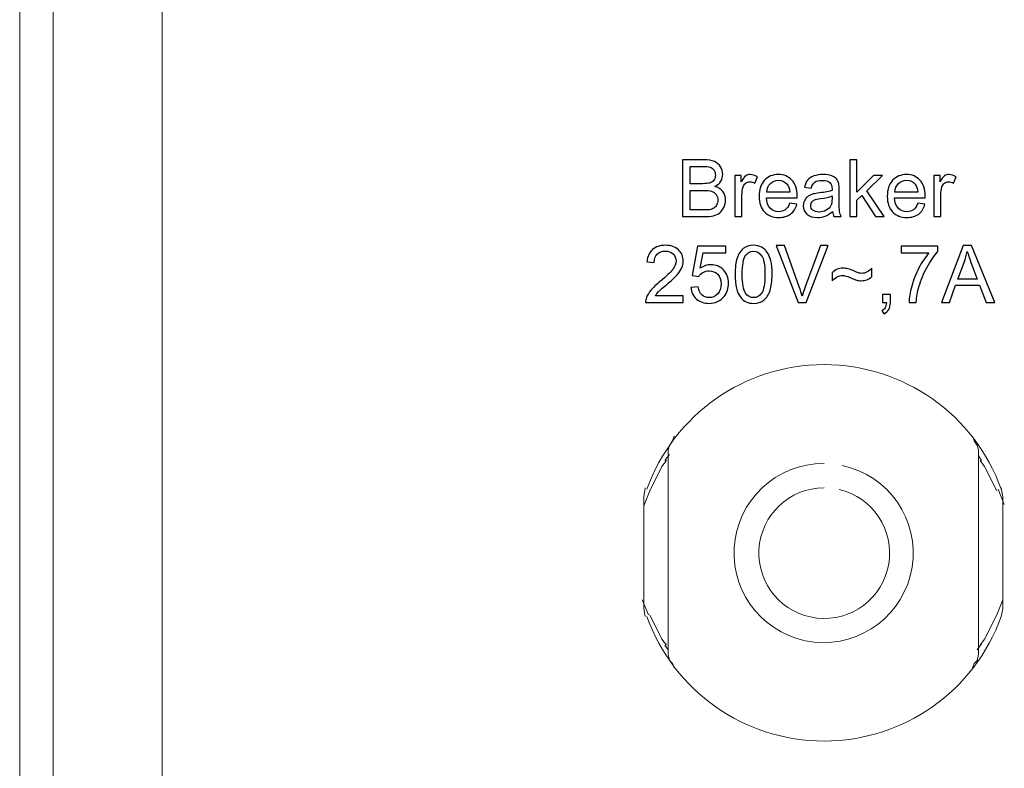
# Model space of a CAD drawing. Units: millimetres. Extents: x 24 to 204, y 36 to 83.
# Drawn here: x 172 to 181, y 48 to 55 of the extents above; entities that cross this region are included whole.
import ezdxf

# ---------------------------------------------------------------- set-up
doc = ezdxf.new("R2010")
doc.units = ezdxf.units.MM
doc.header["$MEASUREMENT"] = 0
doc.layers.add('layer 1', color=7, linetype='Continuous')

msp = doc.modelspace()

# ---------------------------------------------------------------- linework, layer by layer
at = {"layer": 'layer 1', "lineweight": 9}
for points in [[(172.221, 82.3702), (172.221, 82.3702), (172.221, 37.1997), (172.221, 37.1997)], [(172.5235, 82.2602), (172.5235, 82.2602), (172.5235, 37.1997), (172.5235, 37.1997)], [(173.5136, 73.6386), (173.5136, 73.6386), (173.5136, 37.4197), (173.5136, 37.4197)], [(178.1612, 50.7715), (178.1612, 50.7715), (178.1475, 50.7302), (178.1475, 50.7302)], [(180.8838, 50.7302), (180.8838, 50.7302), (180.8701, 50.7715), (180.8701, 50.7715)], [(178.12, 50.689), (178.12, 50.689), (178.1062, 50.6477), (178.1062, 50.6477)], [(178.1475, 50.7302), (178.1475, 50.7302), (178.12, 50.689), (178.12, 50.689)], [(180.9113, 50.689), (180.9113, 50.689), (180.8838, 50.7302), (180.8838, 50.7302)], [(180.9251, 50.6477), (180.9251, 50.6477), (180.9113, 50.689), (180.9113, 50.689)], [(178.12, 50.6065), (178.12, 50.6065), (178.0787, 50.5515), (178.0787, 50.5515)], [(178.1062, 50.6477), (178.1062, 50.6477), (178.1062, 50.6065), (178.1062, 50.6065)], [(178.1062, 50.6065), (178.1062, 50.6065), (178.1062, 48.8327), (178.1062, 48.8327)], [(180.9251, 50.6065), (180.9251, 50.6065), (180.9251, 50.6477), (180.9251, 50.6477)], [(180.9251, 48.8327), (180.9251, 48.8327), (180.9251, 50.6065), (180.9251, 50.6065)], [(180.9526, 50.5515), (180.9526, 50.5515), (180.9251, 50.5927), (180.9251, 50.5927)], [(178.0925, 50.5515), (178.0925, 50.5515), (178.0512, 50.4965), (178.0512, 50.4965)], [(180.9801, 50.4965), (180.9801, 50.4965), (180.9388, 50.5515), (180.9388, 50.5515)], [(178.0512, 50.4965), (178.0512, 50.4965), (177.9412, 50.2765), (177.9412, 50.2765)], [(181.0901, 50.2765), (181.0901, 50.2765), (180.9801, 50.4965), (180.9801, 50.4965)], [(177.8862, 50.2215), (177.8862, 50.2215), (177.9, 50.304), (177.9, 50.304)], [(177.9412, 50.2765), (177.9412, 50.2765), (177.8862, 50.139), (177.8862, 50.139)], [(181.1588, 50.1527), (181.1588, 50.1527), (181.1038, 50.2902), (181.1038, 50.2902)], [(181.1313, 50.304), (181.1313, 50.304), (181.1451, 50.2215), (181.1451, 50.2215)], [(177.8862, 50.1527), (177.8862, 50.1527), (177.8862, 50.2215), (177.8862, 50.2215)], [(177.8862, 49.2864), (177.8862, 49.2864), (177.8862, 50.1527), (177.8862, 50.1527)], [(181.1451, 50.2215), (181.1451, 50.2215), (181.1451, 50.1527), (181.1451, 50.1527)], [(181.1451, 50.1527), (181.1451, 50.1527), (181.1451, 49.2864), (181.1451, 49.2864)], [(177.8725, 49.2864), (177.8725, 49.2864), (177.9275, 49.1489), (177.9275, 49.1489)], [(177.8862, 49.2039), (177.8862, 49.2039), (177.8862, 49.2864), (177.8862, 49.2864)], [(181.1451, 49.2864), (181.1451, 49.2864), (181.0901, 49.1489), (181.0901, 49.1489)], [(181.1451, 49.2864), (181.1451, 49.2864), (181.1451, 49.2039), (181.1451, 49.2039)], [(177.9, 49.1352), (177.9, 49.1352), (177.8862, 49.2039), (177.8862, 49.2039)], [(181.1451, 49.2039), (181.1451, 49.2039), (181.1313, 49.1352), (181.1313, 49.1352)], [(177.9412, 49.1489), (177.9412, 49.1489), (178.0512, 48.9289), (178.0512, 48.9289)], [(181.0901, 49.1489), (181.0901, 49.1489), (180.9801, 48.9289), (180.9801, 48.9289)], [(178.0512, 48.9289), (178.0512, 48.9289), (178.0925, 48.8739), (178.0925, 48.8739)], [(180.9801, 48.9289), (180.9801, 48.9289), (180.9388, 48.8739), (180.9388, 48.8739)], [(178.1062, 48.8327), (178.1062, 48.8327), (178.0787, 48.8739), (178.0787, 48.8739)], [(178.1062, 48.8327), (178.1062, 48.8327), (178.1062, 48.7914), (178.1062, 48.7914)], [(180.9113, 48.8327), (180.9113, 48.8327), (180.9526, 48.8877), (180.9526, 48.8877)], [(180.9251, 48.7914), (180.9251, 48.7914), (180.9251, 48.8327), (180.9251, 48.8327)], [(178.1062, 48.7914), (178.1062, 48.7914), (178.12, 48.7364), (178.12, 48.7364)], [(178.12, 48.7364), (178.12, 48.7364), (178.1475, 48.7089), (178.1475, 48.7089)], [(180.8838, 48.7089), (180.8838, 48.7089), (180.9113, 48.7364), (180.9113, 48.7364)], [(180.9113, 48.7364), (180.9113, 48.7364), (180.9251, 48.7914), (180.9251, 48.7914)], [(178.1475, 48.7089), (178.1475, 48.7089), (178.1612, 48.6677), (178.1612, 48.6677)], [(180.8701, 48.6677), (180.8701, 48.6677), (180.8838, 48.7089), (180.8838, 48.7089)]]:
    msp.add_open_spline(points, degree=3, dxfattribs=at)
at = {"layer": 'layer 1'}
for points, knots in [([(178.2384, 52.7665), (178.2384, 52.7665), (178.2384, 53.283), (178.2384, 53.283), (178.2384, 53.283), (178.4321, 53.283), (178.4321, 53.283), (178.4716, 53.283), (178.5032, 53.2778), (178.5271, 53.2673), (178.5509, 53.2569), (178.5696, 53.2408), (178.583, 53.219), (178.5966, 53.1974), (178.6033, 53.1746), (178.6033, 53.1508), (178.6033, 53.1288), (178.5973, 53.108), (178.5854, 53.0886), (178.5735, 53.0691), (178.5555, 53.0533), (178.5313, 53.0413), (178.5626, 53.0322), (178.5866, 53.0166), (178.6033, 52.9944), (178.6202, 52.9724), (178.6286, 52.9463), (178.6286, 52.9163), (178.6286, 52.892), (178.6234, 52.8695), (178.6132, 52.8487), (178.603, 52.8279), (178.5903, 52.8119), (178.5753, 52.8006), (178.5603, 52.7895), (178.5414, 52.7809), (178.5188, 52.7752), (178.4961, 52.7694), (178.4683, 52.7665), (178.4354, 52.7665), (178.4354, 52.7665), (178.2384, 52.7665), (178.2384, 52.7665)], [0, 0, 0, 0, 0.071429, 0.071429, 0.071429, 0.142857, 0.142857, 0.142857, 0.214286, 0.214286, 0.214286, 0.285714, 0.285714, 0.285714, 0.357143, 0.357143, 0.357143, 0.428571, 0.428571, 0.428571, 0.5, 0.5, 0.5, 0.571429, 0.571429, 0.571429, 0.642857, 0.642857, 0.642857, 0.714286, 0.714286, 0.714286, 0.785714, 0.785714, 0.785714, 0.857143, 0.857143, 0.857143, 0.928571, 0.928571, 0.928571, 1, 1, 1, 1]), ([(179.7572, 52.7665), (179.7572, 52.7665), (179.7572, 53.283), (179.7572, 53.283), (179.7572, 53.283), (179.8207, 53.283), (179.8207, 53.283), (179.8207, 53.283), (179.8207, 52.9888), (179.8207, 52.9888), (179.8207, 52.9888), (179.9708, 53.1409), (179.9708, 53.1409), (179.9708, 53.1409), (180.0527, 53.1409), (180.0527, 53.1409), (180.0527, 53.1409), (179.9099, 53.0018), (179.9099, 53.0018), (179.9099, 53.0018), (180.0672, 52.7665), (180.0672, 52.7665), (180.0672, 52.7665), (179.989, 52.7665), (179.989, 52.7665), (179.989, 52.7665), (179.8647, 52.9578), (179.8647, 52.9578), (179.8647, 52.9578), (179.8207, 52.915), (179.8207, 52.915), (179.8207, 52.915), (179.8207, 52.7665), (179.8207, 52.7665), (179.8207, 52.7665), (179.7572, 52.7665), (179.7572, 52.7665)], [0, 0, 0, 0, 0.083333, 0.083333, 0.083333, 0.166667, 0.166667, 0.166667, 0.25, 0.25, 0.25, 0.333333, 0.333333, 0.333333, 0.416667, 0.416667, 0.416667, 0.5, 0.5, 0.5, 0.583333, 0.583333, 0.583333, 0.666667, 0.666667, 0.666667, 0.75, 0.75, 0.75, 0.833333, 0.833333, 0.833333, 0.916667, 0.916667, 0.916667, 1, 1, 1, 1]), ([(178.3069, 53.0658), (178.3069, 53.0658), (178.4186, 53.0658), (178.4186, 53.0658), (178.4489, 53.0658), (178.4706, 53.0679), (178.4837, 53.0719), (178.5011, 53.077), (178.5143, 53.0857), (178.523, 53.0977), (178.5318, 53.1097), (178.5363, 53.1247), (178.5363, 53.1429), (178.5363, 53.1601), (178.5322, 53.1752), (178.5239, 53.1882), (178.5157, 53.2013), (178.5039, 53.2103), (178.4886, 53.2151), (178.4734, 53.22), (178.4472, 53.2224), (178.4101, 53.2224), (178.4101, 53.2224), (178.3069, 53.2224), (178.3069, 53.2224), (178.3069, 53.2224), (178.3069, 53.0658), (178.3069, 53.0658)], [0, 0, 0, 0, 0.111111, 0.111111, 0.111111, 0.222222, 0.222222, 0.222222, 0.333333, 0.333333, 0.333333, 0.444444, 0.444444, 0.444444, 0.555556, 0.555556, 0.555556, 0.666667, 0.666667, 0.666667, 0.777778, 0.777778, 0.777778, 0.888889, 0.888889, 0.888889, 1, 1, 1, 1]), ([(178.7137, 52.7665), (178.7137, 52.7665), (178.7137, 53.1409), (178.7137, 53.1409), (178.7137, 53.1409), (178.7707, 53.1409), (178.7707, 53.1409), (178.7707, 53.1409), (178.7707, 53.0835), (178.7707, 53.0835), (178.7852, 53.1101), (178.7987, 53.1276), (178.8111, 53.136), (178.8234, 53.1446), (178.837, 53.1488), (178.8518, 53.1488), (178.8732, 53.1488), (178.895, 53.1421), (178.9171, 53.1287), (178.9171, 53.1287), (178.8945, 53.0702), (178.8945, 53.0702), (178.8791, 53.0788), (178.8637, 53.0832), (178.8483, 53.0832), (178.8345, 53.0832), (178.8221, 53.0789), (178.8112, 53.0706), (178.8002, 53.0624), (178.7924, 53.0508), (178.7877, 53.036), (178.7806, 53.0135), (178.7772, 52.9889), (178.7772, 52.9621), (178.7772, 52.9621), (178.7772, 52.7665), (178.7772, 52.7665), (178.7772, 52.7665), (178.7137, 52.7665), (178.7137, 52.7665)], [0, 0, 0, 0, 0.076923, 0.076923, 0.076923, 0.153846, 0.153846, 0.153846, 0.230769, 0.230769, 0.230769, 0.307692, 0.307692, 0.307692, 0.384615, 0.384615, 0.384615, 0.461538, 0.461538, 0.461538, 0.538462, 0.538462, 0.538462, 0.615385, 0.615385, 0.615385, 0.692308, 0.692308, 0.692308, 0.769231, 0.769231, 0.769231, 0.846154, 0.846154, 0.846154, 0.923077, 0.923077, 0.923077, 1, 1, 1, 1]), ([(179.2099, 52.8877), (179.2099, 52.8877), (179.2756, 52.879), (179.2756, 52.879), (179.2654, 52.8409), (179.2463, 52.8112), (179.2184, 52.7902), (179.1905, 52.7691), (179.1549, 52.7586), (179.1115, 52.7586), (179.0569, 52.7586), (179.0136, 52.7754), (178.9817, 52.8091), (178.9497, 52.8426), (178.9337, 52.8898), (178.9337, 52.9506), (178.9337, 53.0133), (178.9498, 53.0621), (178.9821, 53.0967), (179.0145, 53.1315), (179.0564, 53.1488), (179.108, 53.1488), (179.1579, 53.1488), (179.1986, 53.1318), (179.2303, 53.0978), (179.2619, 53.0638), (179.2777, 53.0159), (179.2777, 52.9543), (179.2777, 52.9506), (179.2776, 52.9449), (179.2774, 52.9374), (179.2774, 52.9374), (178.9986, 52.9374), (178.9986, 52.9374), (179.001, 52.8965), (179.0126, 52.865), (179.0335, 52.8432), (179.0543, 52.8214), (179.0804, 52.8105), (179.1115, 52.8105), (179.1347, 52.8105), (179.1545, 52.8166), (179.1709, 52.8289), (179.1873, 52.8412), (179.2003, 52.8607), (179.2099, 52.8877)], [0, 0, 0, 0, 0.066667, 0.066667, 0.066667, 0.133333, 0.133333, 0.133333, 0.2, 0.2, 0.2, 0.266667, 0.266667, 0.266667, 0.333333, 0.333333, 0.333333, 0.4, 0.4, 0.4, 0.466667, 0.466667, 0.466667, 0.533333, 0.533333, 0.533333, 0.6, 0.6, 0.6, 0.666667, 0.666667, 0.666667, 0.733333, 0.733333, 0.733333, 0.8, 0.8, 0.8, 0.866667, 0.866667, 0.866667, 0.933333, 0.933333, 0.933333, 1, 1, 1, 1]), ([(179.0022, 52.9894), (179.0022, 52.9894), (179.2107, 52.9894), (179.2107, 52.9894), (179.2079, 53.0209), (179.1998, 53.0444), (179.1867, 53.0602), (179.1667, 53.0846), (179.1405, 53.0969), (179.1084, 53.0969), (179.0793, 53.0969), (179.0549, 53.0871), (179.035, 53.0676), (179.0153, 53.0482), (179.0044, 53.0221), (179.0022, 52.9894)], [0, 0, 0, 0, 0.2, 0.2, 0.2, 0.4, 0.4, 0.4, 0.6, 0.6, 0.6, 0.8, 0.8, 0.8, 1, 1, 1, 1]), ([(179.6003, 52.8134), (179.5768, 52.7933), (179.554, 52.7792), (179.5323, 52.7709), (179.5105, 52.7627), (179.4872, 52.7586), (179.4622, 52.7586), (179.4211, 52.7586), (179.3895, 52.7685), (179.3673, 52.7886), (179.3452, 52.8086), (179.3342, 52.8342), (179.3342, 52.8653), (179.3342, 52.8836), (179.3384, 52.9003), (179.3467, 52.9154), (179.3551, 52.9306), (179.366, 52.9426), (179.3795, 52.9518), (179.3931, 52.9609), (179.4082, 52.9679), (179.4252, 52.9726), (179.4377, 52.9758), (179.4565, 52.9789), (179.4817, 52.982), (179.5329, 52.9881), (179.5708, 52.9954), (179.5949, 53.0038), (179.5952, 53.0125), (179.5953, 53.018), (179.5953, 53.0203), (179.5953, 53.046), (179.5893, 53.0642), (179.5772, 53.0747), (179.561, 53.089), (179.5369, 53.0961), (179.5049, 53.0961), (179.4749, 53.0961), (179.4528, 53.0908), (179.4386, 53.0804), (179.4243, 53.0699), (179.4139, 53.0514), (179.407, 53.0247), (179.407, 53.0247), (179.345, 53.0334), (179.345, 53.0334), (179.3506, 53.0599), (179.3599, 53.0815), (179.3729, 53.0978), (179.3859, 53.1142), (179.4046, 53.1267), (179.4291, 53.1356), (179.4535, 53.1443), (179.482, 53.1488), (179.5143, 53.1488), (179.5462, 53.1488), (179.5723, 53.1451), (179.5924, 53.1375), (179.6123, 53.1299), (179.6271, 53.1205), (179.6365, 53.1091), (179.6459, 53.0977), (179.6525, 53.0833), (179.6563, 53.0658), (179.6584, 53.055), (179.6595, 53.0355), (179.6595, 53.0075), (179.6595, 53.0075), (179.6595, 52.9234), (179.6595, 52.9234), (179.6595, 52.8646), (179.6608, 52.8274), (179.6634, 52.8117), (179.666, 52.796), (179.6713, 52.7809), (179.6789, 52.7665), (179.6789, 52.7665), (179.6126, 52.7665), (179.6126, 52.7665), (179.6062, 52.7798), (179.6021, 52.7955), (179.6003, 52.8134)], [0, 0, 0, 0, 0.037037, 0.037037, 0.037037, 0.074074, 0.074074, 0.074074, 0.111111, 0.111111, 0.111111, 0.148148, 0.148148, 0.148148, 0.185185, 0.185185, 0.185185, 0.222222, 0.222222, 0.222222, 0.259259, 0.259259, 0.259259, 0.296296, 0.296296, 0.296296, 0.333333, 0.333333, 0.333333, 0.37037, 0.37037, 0.37037, 0.407407, 0.407407, 0.407407, 0.444444, 0.444444, 0.444444, 0.481481, 0.481481, 0.481481, 0.518519, 0.518519, 0.518519, 0.555556, 0.555556, 0.555556, 0.592593, 0.592593, 0.592593, 0.62963, 0.62963, 0.62963, 0.666667, 0.666667, 0.666667, 0.703704, 0.703704, 0.703704, 0.740741, 0.740741, 0.740741, 0.777778, 0.777778, 0.777778, 0.814815, 0.814815, 0.814815, 0.851852, 0.851852, 0.851852, 0.888889, 0.888889, 0.888889, 0.925926, 0.925926, 0.925926, 0.962963, 0.962963, 0.962963, 1, 1, 1, 1]), ([(180.373, 52.8877), (180.373, 52.8877), (180.4387, 52.879), (180.4387, 52.879), (180.4285, 52.8409), (180.4094, 52.8112), (180.3815, 52.7902), (180.3536, 52.7691), (180.318, 52.7586), (180.2746, 52.7586), (180.22, 52.7586), (180.1767, 52.7754), (180.1448, 52.8091), (180.1128, 52.8426), (180.0968, 52.8898), (180.0968, 52.9506), (180.0968, 53.0133), (180.1129, 53.0621), (180.1452, 53.0967), (180.1776, 53.1315), (180.2195, 53.1488), (180.2711, 53.1488), (180.321, 53.1488), (180.3617, 53.1318), (180.3934, 53.0978), (180.425, 53.0638), (180.4408, 53.0159), (180.4408, 52.9543), (180.4408, 52.9506), (180.4407, 52.9449), (180.4405, 52.9374), (180.4405, 52.9374), (180.1617, 52.9374), (180.1617, 52.9374), (180.1641, 52.8965), (180.1757, 52.865), (180.1966, 52.8432), (180.2174, 52.8214), (180.2435, 52.8105), (180.2746, 52.8105), (180.2978, 52.8105), (180.3176, 52.8166), (180.334, 52.8289), (180.3504, 52.8412), (180.3634, 52.8607), (180.373, 52.8877)], [0, 0, 0, 0, 0.066667, 0.066667, 0.066667, 0.133333, 0.133333, 0.133333, 0.2, 0.2, 0.2, 0.266667, 0.266667, 0.266667, 0.333333, 0.333333, 0.333333, 0.4, 0.4, 0.4, 0.466667, 0.466667, 0.466667, 0.533333, 0.533333, 0.533333, 0.6, 0.6, 0.6, 0.666667, 0.666667, 0.666667, 0.733333, 0.733333, 0.733333, 0.8, 0.8, 0.8, 0.866667, 0.866667, 0.866667, 0.933333, 0.933333, 0.933333, 1, 1, 1, 1]), ([(180.1653, 52.9894), (180.1653, 52.9894), (180.3738, 52.9894), (180.3738, 52.9894), (180.371, 53.0209), (180.3629, 53.0444), (180.3498, 53.0602), (180.3298, 53.0846), (180.3036, 53.0969), (180.2715, 53.0969), (180.2424, 53.0969), (180.218, 53.0871), (180.1981, 53.0676), (180.1784, 53.0482), (180.1675, 53.0221), (180.1653, 52.9894)], [0, 0, 0, 0, 0.2, 0.2, 0.2, 0.4, 0.4, 0.4, 0.6, 0.6, 0.6, 0.8, 0.8, 0.8, 1, 1, 1, 1]), ([(180.5182, 52.7665), (180.5182, 52.7665), (180.5182, 53.1409), (180.5182, 53.1409), (180.5182, 53.1409), (180.5752, 53.1409), (180.5752, 53.1409), (180.5752, 53.1409), (180.5752, 53.0835), (180.5752, 53.0835), (180.5897, 53.1101), (180.6032, 53.1276), (180.6156, 53.136), (180.6279, 53.1446), (180.6415, 53.1488), (180.6563, 53.1488), (180.6777, 53.1488), (180.6995, 53.1421), (180.7216, 53.1287), (180.7216, 53.1287), (180.699, 53.0702), (180.699, 53.0702), (180.6836, 53.0788), (180.6682, 53.0832), (180.6528, 53.0832), (180.639, 53.0832), (180.6266, 53.0789), (180.6157, 53.0706), (180.6047, 53.0624), (180.5969, 53.0508), (180.5922, 53.036), (180.5851, 53.0135), (180.5817, 52.9889), (180.5817, 52.9621), (180.5817, 52.9621), (180.5817, 52.7665), (180.5817, 52.7665), (180.5817, 52.7665), (180.5182, 52.7665), (180.5182, 52.7665)], [0, 0, 0, 0, 0.076923, 0.076923, 0.076923, 0.153846, 0.153846, 0.153846, 0.230769, 0.230769, 0.230769, 0.307692, 0.307692, 0.307692, 0.384615, 0.384615, 0.384615, 0.461538, 0.461538, 0.461538, 0.538462, 0.538462, 0.538462, 0.615385, 0.615385, 0.615385, 0.692308, 0.692308, 0.692308, 0.769231, 0.769231, 0.769231, 0.846154, 0.846154, 0.846154, 0.923077, 0.923077, 0.923077, 1, 1, 1, 1]), ([(178.3069, 52.8271), (178.3069, 52.8271), (178.4355, 52.8271), (178.4355, 52.8271), (178.4576, 52.8271), (178.4731, 52.8279), (178.4822, 52.8296), (178.4978, 52.8324), (178.511, 52.8371), (178.5216, 52.8437), (178.5322, 52.8503), (178.5408, 52.8599), (178.5477, 52.8725), (178.5545, 52.8852), (178.5579, 52.8997), (178.5579, 52.9162), (178.5579, 52.9355), (178.553, 52.9522), (178.543, 52.9665), (178.5331, 52.9808), (178.5194, 52.9908), (178.5019, 52.9966), (178.4844, 53.0024), (178.4592, 53.0053), (178.4264, 53.0053), (178.4264, 53.0053), (178.3069, 53.0053), (178.3069, 53.0053), (178.3069, 53.0053), (178.3069, 52.8271), (178.3069, 52.8271)], [0, 0, 0, 0, 0.1, 0.1, 0.1, 0.2, 0.2, 0.2, 0.3, 0.3, 0.3, 0.4, 0.4, 0.4, 0.5, 0.5, 0.5, 0.6, 0.6, 0.6, 0.7, 0.7, 0.7, 0.8, 0.8, 0.8, 0.9, 0.9, 0.9, 1, 1, 1, 1]), ([(179.5953, 52.954), (179.5722, 52.9447), (179.5376, 52.9367), (179.4914, 52.9302), (179.4652, 52.9265), (179.4467, 52.9223), (179.4359, 52.9176), (179.4251, 52.9129), (179.4168, 52.9061), (179.4109, 52.8972), (179.405, 52.8882), (179.402, 52.8782), (179.402, 52.8671), (179.402, 52.8504), (179.4083, 52.8363), (179.4212, 52.8252), (179.4341, 52.814), (179.4528, 52.8083), (179.4775, 52.8083), (179.5019, 52.8083), (179.5236, 52.8136), (179.5427, 52.8243), (179.5617, 52.8349), (179.5758, 52.8494), (179.5847, 52.8678), (179.5916, 52.8821), (179.5949, 52.9032), (179.5949, 52.931), (179.5949, 52.931), (179.5953, 52.954), (179.5953, 52.954)], [0, 0, 0, 0, 0.1, 0.1, 0.1, 0.2, 0.2, 0.2, 0.3, 0.3, 0.3, 0.4, 0.4, 0.4, 0.5, 0.5, 0.5, 0.6, 0.6, 0.6, 0.7, 0.7, 0.7, 0.8, 0.8, 0.8, 0.9, 0.9, 0.9, 1, 1, 1, 1]), ([(178.2448, 52.048), (178.2448, 52.048), (178.2448, 51.9874), (178.2448, 51.9874), (178.2448, 51.9874), (177.9029, 51.9874), (177.9029, 51.9874), (177.9024, 52.0027), (177.905, 52.0173), (177.9104, 52.0315), (177.9191, 52.0547), (177.9332, 52.0777), (177.9526, 52.1002), (177.9719, 52.1226), (177.9996, 52.1486), (178.0355, 52.1781), (178.0914, 52.2241), (178.1294, 52.2605), (178.1492, 52.2875), (178.1692, 52.3144), (178.1792, 52.3399), (178.1792, 52.3639), (178.1792, 52.389), (178.1702, 52.4102), (178.1521, 52.4275), (178.1341, 52.4447), (178.1105, 52.4534), (178.0816, 52.4534), (178.0509, 52.4534), (178.0264, 52.4442), (178.008, 52.426), (177.9896, 52.4078), (177.9803, 52.3826), (177.9801, 52.3502), (177.9801, 52.3502), (177.9152, 52.3567), (177.9152, 52.3567), (177.9196, 52.4053), (177.9365, 52.4423), (177.9656, 52.4678), (177.9948, 52.4933), (178.0338, 52.506), (178.083, 52.506), (178.1325, 52.506), (178.1718, 52.4923), (178.2007, 52.4648), (178.2297, 52.4373), (178.2441, 52.4031), (178.2441, 52.3625), (178.2441, 52.3418), (178.2399, 52.3215), (178.2313, 52.3015), (178.2229, 52.2814), (178.2089, 52.2604), (178.1893, 52.2383), (178.1696, 52.2163), (178.137, 52.1859), (178.0915, 52.1474), (178.0534, 52.1154), (178.0289, 52.0938), (178.0181, 52.0824), (178.0073, 52.071), (177.9984, 52.0595), (177.9913, 52.048), (177.9913, 52.048), (178.2448, 52.048), (178.2448, 52.048)], [0, 0, 0, 0, 0.045455, 0.045455, 0.045455, 0.090909, 0.090909, 0.090909, 0.136364, 0.136364, 0.136364, 0.181818, 0.181818, 0.181818, 0.227273, 0.227273, 0.227273, 0.272727, 0.272727, 0.272727, 0.318182, 0.318182, 0.318182, 0.363636, 0.363636, 0.363636, 0.409091, 0.409091, 0.409091, 0.454545, 0.454545, 0.454545, 0.5, 0.5, 0.5, 0.545455, 0.545455, 0.545455, 0.590909, 0.590909, 0.590909, 0.636364, 0.636364, 0.636364, 0.681818, 0.681818, 0.681818, 0.727273, 0.727273, 0.727273, 0.772727, 0.772727, 0.772727, 0.818182, 0.818182, 0.818182, 0.863636, 0.863636, 0.863636, 0.909091, 0.909091, 0.909091, 0.954545, 0.954545, 0.954545, 1, 1, 1, 1]), ([(178.3135, 52.123), (178.3135, 52.123), (178.3799, 52.1281), (178.3799, 52.1281), (178.3848, 52.0957), (178.3962, 52.0714), (178.414, 52.0551), (178.4318, 52.0389), (178.4535, 52.0307), (178.4792, 52.0307), (178.51, 52.0307), (178.5359, 52.0422), (178.5569, 52.0652), (178.5779, 52.0883), (178.5883, 52.1188), (178.5883, 52.1568), (178.5883, 52.193), (178.5783, 52.2215), (178.5583, 52.2424), (178.5382, 52.2633), (178.5116, 52.2738), (178.4786, 52.2738), (178.458, 52.2738), (178.4396, 52.2691), (178.4233, 52.2597), (178.407, 52.2503), (178.3943, 52.2382), (178.3849, 52.2233), (178.3849, 52.2233), (178.325, 52.2319), (178.325, 52.2319), (178.325, 52.2319), (178.3748, 52.4974), (178.3748, 52.4974), (178.3748, 52.4974), (178.6309, 52.4974), (178.6309, 52.4974), (178.6309, 52.4974), (178.6309, 52.4368), (178.6309, 52.4368), (178.6309, 52.4368), (178.4254, 52.4368), (178.4254, 52.4368), (178.4254, 52.4368), (178.3979, 52.2974), (178.3979, 52.2974), (178.4288, 52.3192), (178.4612, 52.33), (178.4951, 52.33), (178.5401, 52.33), (178.5781, 52.3144), (178.609, 52.2831), (178.6399, 52.2519), (178.6554, 52.2117), (178.6554, 52.1627), (178.6554, 52.1159), (178.6418, 52.0755), (178.6146, 52.0415), (178.5816, 51.9997), (178.5364, 51.9787), (178.4792, 51.9787), (178.4323, 51.9787), (178.394, 51.992), (178.3643, 52.0183), (178.3347, 52.0446), (178.3177, 52.0795), (178.3135, 52.123)], [0, 0, 0, 0, 0.045455, 0.045455, 0.045455, 0.090909, 0.090909, 0.090909, 0.136364, 0.136364, 0.136364, 0.181818, 0.181818, 0.181818, 0.227273, 0.227273, 0.227273, 0.272727, 0.272727, 0.272727, 0.318182, 0.318182, 0.318182, 0.363636, 0.363636, 0.363636, 0.409091, 0.409091, 0.409091, 0.454545, 0.454545, 0.454545, 0.5, 0.5, 0.5, 0.545455, 0.545455, 0.545455, 0.590909, 0.590909, 0.590909, 0.636364, 0.636364, 0.636364, 0.681818, 0.681818, 0.681818, 0.727273, 0.727273, 0.727273, 0.772727, 0.772727, 0.772727, 0.818182, 0.818182, 0.818182, 0.863636, 0.863636, 0.863636, 0.909091, 0.909091, 0.909091, 0.954545, 0.954545, 0.954545, 1, 1, 1, 1]), ([(178.7147, 52.2423), (178.7147, 52.3032), (178.7209, 52.3525), (178.7334, 52.3898), (178.7461, 52.4272), (178.7647, 52.4559), (178.7895, 52.476), (178.8141, 52.496), (178.8452, 52.506), (178.8828, 52.506), (178.9104, 52.506), (178.9347, 52.5005), (178.9557, 52.4893), (178.9766, 52.4781), (178.994, 52.462), (179.0074, 52.441), (179.0209, 52.4201), (179.0315, 52.3945), (179.0392, 52.3643), (179.047, 52.3341), (179.0508, 52.2934), (179.0508, 52.2423), (179.0508, 52.1817), (179.0446, 52.1326), (179.0322, 52.0954), (179.0198, 52.058), (179.0012, 52.0292), (178.9764, 52.009), (178.9518, 51.9888), (178.9205, 51.9787), (178.8828, 51.9787), (178.8331, 51.9787), (178.794, 51.9964), (178.7657, 52.0319), (178.7316, 52.0752), (178.7147, 52.1452), (178.7147, 52.2423)], [0, 0, 0, 0, 0.083333, 0.083333, 0.083333, 0.166667, 0.166667, 0.166667, 0.25, 0.25, 0.25, 0.333333, 0.333333, 0.333333, 0.416667, 0.416667, 0.416667, 0.5, 0.5, 0.5, 0.583333, 0.583333, 0.583333, 0.666667, 0.666667, 0.666667, 0.75, 0.75, 0.75, 0.833333, 0.833333, 0.833333, 0.916667, 0.916667, 0.916667, 1, 1, 1, 1]), ([(179.2883, 51.9874), (179.2883, 51.9874), (179.0887, 52.5039), (179.0887, 52.5039), (179.0887, 52.5039), (179.1628, 52.5039), (179.1628, 52.5039), (179.1628, 52.5039), (179.2969, 52.1285), (179.2969, 52.1285), (179.3076, 52.0985), (179.3168, 52.0703), (179.324, 52.044), (179.3319, 52.0723), (179.3412, 52.1004), (179.3518, 52.1285), (179.3518, 52.1285), (179.491, 52.5039), (179.491, 52.5039), (179.491, 52.5039), (179.5607, 52.5039), (179.5607, 52.5039), (179.5607, 52.5039), (179.3593, 51.9874), (179.3593, 51.9874), (179.3593, 51.9874), (179.2883, 51.9874), (179.2883, 51.9874)], [0, 0, 0, 0, 0.111111, 0.111111, 0.111111, 0.222222, 0.222222, 0.222222, 0.333333, 0.333333, 0.333333, 0.444444, 0.444444, 0.444444, 0.555556, 0.555556, 0.555556, 0.666667, 0.666667, 0.666667, 0.777778, 0.777778, 0.777778, 0.888889, 0.888889, 0.888889, 1, 1, 1, 1]), ([(180.2222, 52.4368), (180.2222, 52.4368), (180.2222, 52.4974), (180.2222, 52.4974), (180.2222, 52.4974), (180.5562, 52.4974), (180.5562, 52.4974), (180.5562, 52.4974), (180.5562, 52.4483), (180.5562, 52.4483), (180.5233, 52.4133), (180.4906, 52.3668), (180.4584, 52.3087), (180.4261, 52.2507), (180.4012, 52.1909), (180.3835, 52.1295), (180.3709, 52.0863), (180.3627, 52.0389), (180.3592, 51.9874), (180.3592, 51.9874), (180.2943, 51.9874), (180.2943, 51.9874), (180.2951, 52.028), (180.303, 52.0772), (180.3183, 52.1348), (180.3335, 52.1925), (180.3553, 52.248), (180.3838, 52.3015), (180.4123, 52.355), (180.4426, 52.4001), (180.4747, 52.4368), (180.4747, 52.4368), (180.2222, 52.4368), (180.2222, 52.4368)], [0, 0, 0, 0, 0.090909, 0.090909, 0.090909, 0.181818, 0.181818, 0.181818, 0.272727, 0.272727, 0.272727, 0.363636, 0.363636, 0.363636, 0.454545, 0.454545, 0.454545, 0.545455, 0.545455, 0.545455, 0.636364, 0.636364, 0.636364, 0.727273, 0.727273, 0.727273, 0.818182, 0.818182, 0.818182, 0.909091, 0.909091, 0.909091, 1, 1, 1, 1]), ([(180.5884, 51.9874), (180.5884, 51.9874), (180.7865, 52.5039), (180.7865, 52.5039), (180.7865, 52.5039), (180.8617, 52.5039), (180.8617, 52.5039), (180.8617, 52.5039), (181.0719, 51.9874), (181.0719, 51.9874), (181.0719, 51.9874), (180.9941, 51.9874), (180.9941, 51.9874), (180.9941, 51.9874), (180.9344, 52.1439), (180.9344, 52.1439), (180.9344, 52.1439), (180.7169, 52.1439), (180.7169, 52.1439), (180.7169, 52.1439), (180.6609, 51.9874), (180.6609, 51.9874), (180.6609, 51.9874), (180.5884, 51.9874), (180.5884, 51.9874)], [0, 0, 0, 0, 0.125, 0.125, 0.125, 0.25, 0.25, 0.25, 0.375, 0.375, 0.375, 0.5, 0.5, 0.5, 0.625, 0.625, 0.625, 0.75, 0.75, 0.75, 0.875, 0.875, 0.875, 1, 1, 1, 1]), ([(178.7796, 52.242), (178.7796, 52.157), (178.7895, 52.1005), (178.8093, 52.0726), (178.8291, 52.0446), (178.8537, 52.0307), (178.8828, 52.0307), (178.9118, 52.0307), (178.9364, 52.0447), (178.9562, 52.0728), (178.976, 52.1009), (178.9859, 52.1573), (178.9859, 52.242), (178.9859, 52.327), (178.976, 52.3835), (178.9562, 52.4114), (178.9365, 52.4394), (178.9117, 52.4534), (178.882, 52.4534), (178.8529, 52.4534), (178.8296, 52.441), (178.8122, 52.4163), (178.7904, 52.385), (178.7796, 52.3268), (178.7796, 52.242)], [0, 0, 0, 0, 0.125, 0.125, 0.125, 0.25, 0.25, 0.25, 0.375, 0.375, 0.375, 0.5, 0.5, 0.5, 0.625, 0.625, 0.625, 0.75, 0.75, 0.75, 0.875, 0.875, 0.875, 1, 1, 1, 1]), ([(180.737, 52.1995), (180.737, 52.1995), (180.913, 52.1995), (180.913, 52.1995), (180.913, 52.1995), (180.8591, 52.3426), (180.8591, 52.3426), (180.8429, 52.3862), (180.8307, 52.4221), (180.8221, 52.4505), (180.815, 52.4168), (180.8055, 52.3838), (180.7936, 52.3511), (180.7936, 52.3511), (180.737, 52.1995), (180.737, 52.1995)], [0, 0, 0, 0, 0.2, 0.2, 0.2, 0.4, 0.4, 0.4, 0.6, 0.6, 0.6, 0.8, 0.8, 0.8, 1, 1, 1, 1]), ([(179.597, 52.1843), (179.597, 52.1843), (179.597, 52.2564), (179.597, 52.2564), (179.6219, 52.2843), (179.6546, 52.2983), (179.695, 52.2983), (179.7092, 52.2983), (179.7239, 52.2962), (179.7395, 52.292), (179.755, 52.2879), (179.7771, 52.2796), (179.8057, 52.2674), (179.8219, 52.2605), (179.8341, 52.256), (179.8422, 52.2539), (179.8503, 52.2518), (179.8585, 52.2507), (179.8666, 52.2507), (179.882, 52.2507), (179.8978, 52.2552), (179.9141, 52.2644), (179.9305, 52.2736), (179.9449, 52.2852), (179.9576, 52.299), (179.9576, 52.299), (179.9576, 52.224), (179.9576, 52.224), (179.9426, 52.21), (179.9274, 52.1999), (179.912, 52.1937), (179.8966, 52.1874), (179.8793, 52.1843), (179.86, 52.1843), (179.8458, 52.1843), (179.8324, 52.186), (179.8196, 52.1892), (179.8068, 52.1926), (179.7865, 52.2005), (179.7587, 52.213), (179.7308, 52.2257), (179.7076, 52.2319), (179.689, 52.2319), (179.6739, 52.2319), (179.6597, 52.2287), (179.6465, 52.2223), (179.6333, 52.2159), (179.6167, 52.2032), (179.597, 52.1843)], [0, 0, 0, 0, 0.0625, 0.0625, 0.0625, 0.125, 0.125, 0.125, 0.1875, 0.1875, 0.1875, 0.25, 0.25, 0.25, 0.3125, 0.3125, 0.3125, 0.375, 0.375, 0.375, 0.4375, 0.4375, 0.4375, 0.5, 0.5, 0.5, 0.5625, 0.5625, 0.5625, 0.625, 0.625, 0.625, 0.6875, 0.6875, 0.6875, 0.75, 0.75, 0.75, 0.8125, 0.8125, 0.8125, 0.875, 0.875, 0.875, 0.9375, 0.9375, 0.9375, 1, 1, 1, 1]), ([(180.0521, 51.9874), (180.0521, 51.9874), (180.0521, 52.0595), (180.0521, 52.0595), (180.0521, 52.0595), (180.1242, 52.0595), (180.1242, 52.0595), (180.1242, 52.0595), (180.1242, 51.9874), (180.1242, 51.9874), (180.1242, 51.9608), (180.1195, 51.9393), (180.11, 51.923), (180.1007, 51.9066), (180.0856, 51.8939), (180.0651, 51.885), (180.0651, 51.885), (180.0478, 51.9124), (180.0478, 51.9124), (180.0612, 51.9183), (180.0711, 51.9269), (180.0773, 51.9382), (180.0837, 51.9497), (180.0873, 51.966), (180.088, 51.9874), (180.088, 51.9874), (180.0521, 51.9874), (180.0521, 51.9874)], [0, 0, 0, 0, 0.111111, 0.111111, 0.111111, 0.222222, 0.222222, 0.222222, 0.333333, 0.333333, 0.333333, 0.444444, 0.444444, 0.444444, 0.555556, 0.555556, 0.555556, 0.666667, 0.666667, 0.666667, 0.777778, 0.777778, 0.777778, 0.888889, 0.888889, 0.888889, 1, 1, 1, 1])]:
    msp.add_open_spline(points, degree=3, knots=knots, dxfattribs=at)
at = {"layer": 'layer 1', "lineweight": 9}
for points, knots in [([(181.1313, 50.2902), (180.8877, 50.9695), (180.2436, 51.4222), (179.5225, 51.4222), (178.8009, 51.4222), (178.1574, 50.9695), (177.9137, 50.2902)], [0, 0, 0, 0, 0.5, 0.5, 0.5, 1, 1, 1, 1]), ([(179.5225, 50.524), (179.0891, 50.5262), (178.7305, 50.1885), (178.7068, 49.7561), (178.6826, 49.3238), (179.0017, 48.9487), (179.4318, 48.9025), (179.8624, 48.8563), (180.2535, 49.1561), (180.3217, 49.5834), (180.3894, 50.0114), (180.11, 50.4167), (179.6864, 50.5064)], [0, 0, 0, 0, 0.25, 0.25, 0.25, 0.5, 0.5, 0.5, 0.75, 0.75, 0.75, 1, 1, 1, 1]), ([(179.5225, 50.304), (179.2079, 50.3029), (178.9489, 50.057), (178.9318, 49.7429), (178.9148, 49.4294), (179.1452, 49.1561), (179.4576, 49.1209), (179.7695, 49.0851), (180.0555, 49.2996), (180.1094, 49.6093), (180.1628, 49.919), (179.9658, 50.2171), (179.6595, 50.2886)], [0, 0, 0, 0, 0.25, 0.25, 0.25, 0.5, 0.5, 0.5, 0.75, 0.75, 0.75, 1, 1, 1, 1]), ([(177.9137, 49.1352), (178.1574, 48.4564), (178.8009, 48.0032), (179.5225, 48.0032), (180.2436, 48.0032), (180.8877, 48.4564), (181.1313, 49.1352)], [0, 0, 0, 0, 0.5, 0.5, 0.5, 1, 1, 1, 1])]:
    msp.add_open_spline(points, degree=3, knots=knots, dxfattribs=at)

doc.saveas('drawing.dxf')
